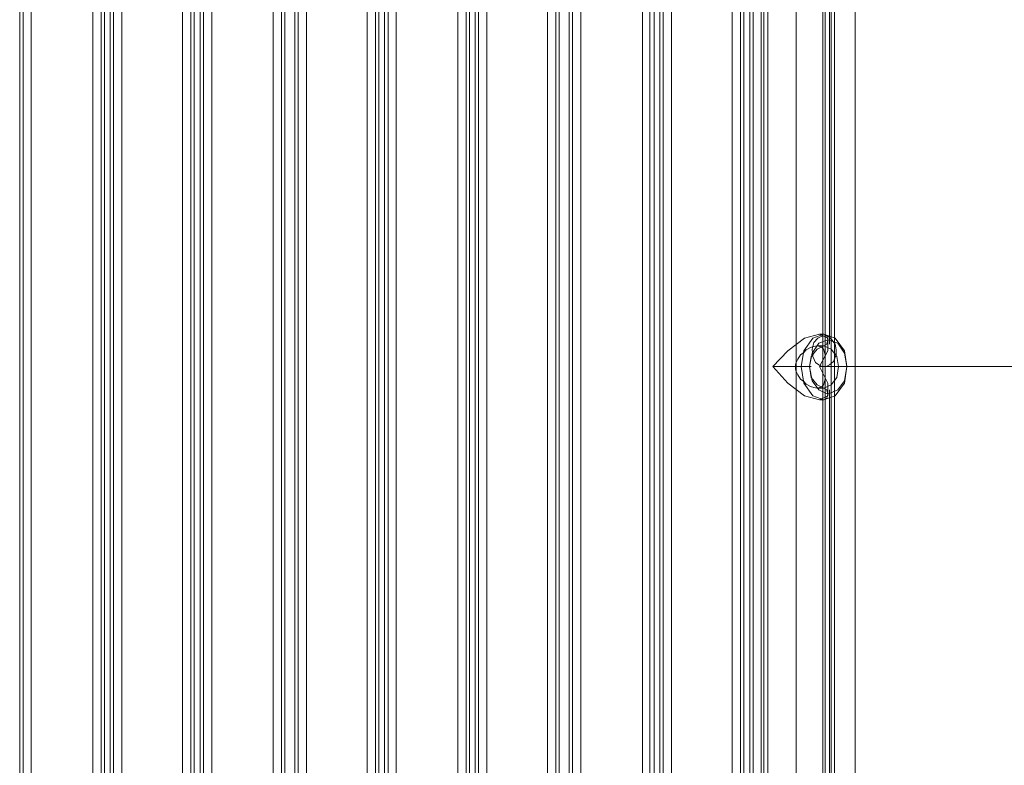
# Model space of a CAD drawing. Units: millimetres. Extents: x -3974 to 5068, y -5457 to 1946.
# Drawn here: x 2300 to 2807, y -3356 to -2972 of the extents above; entities that cross this region are included whole.
import ezdxf

# ---------------------------------------------------------------- set-up
doc = ezdxf.new("R2010")
doc.units = ezdxf.units.MM

# ---------------------------------------------------------------- blocks, each defined once
blk = doc.blocks.new('WMF0')
at = {"color": 30, "lineweight": 0}
for points in [[(3992.4, -3359.17), (3992.4, -2889.87)], [(3992.4, -3359.17), (3992.4, -2889.87)], [(3993.25, -3359.17), (3993.25, -2889.87)], [(3993.25, -3359.17), (3993.25, -2889.87)], [(3995.39, -3359.17), (4011.23, -3359.17), (4011.23, -2889.87), (3995.39, -2889.87)], [(3995.39, -3359.17), (3995.39, -2889.87)], [(4013.37, -3359.17), (4013.37, -2889.87)], [(4013.37, -3359.17), (4013.37, -2889.87)], [(4014.23, -3359.17), (4015.72, -3359.17), (4015.72, -2889.87), (4014.23, -2889.87)], [(4014.23, -2889.87), (4014.23, -3359.17)], [(4015.72, -3359.17), (4014.23, -3359.17), (4014.23, -2889.87), (4015.72, -2889.87)], [(4015.72, -2889.87), (4015.72, -3359.17)], [(4016.58, -3359.17), (4016.58, -2889.87)], [(4016.58, -3359.17), (4016.58, -2889.87)], [(4036.48, -3359.17), (4036.48, -2889.87)], [(4036.48, -3359.17), (4036.48, -2889.87)], [(4037.34, -2889.87), (4037.34, -3359.17)], [(4037.34, -3359.17), (4038.84, -3359.17), (4038.84, -2889.87), (4037.34, -2889.87)], [(4038.84, -3359.17), (4037.34, -3359.17), (4037.34, -2889.87), (4038.84, -2889.87)], [(4038.84, -2889.87), (4038.84, -3359.17)], [(4039.69, -3359.17), (4039.69, -2889.87)], [(4039.69, -3359.17), (4039.69, -2889.87)], [(4057.67, -3359.17), (4041.83, -3359.17), (4041.83, -2889.87), (4057.67, -2889.87)], [(4057.67, -3359.17), (4057.67, -2889.87)], [(4059.81, -3359.17), (4059.81, -2889.87)], [(4059.81, -3359.17), (4059.81, -2889.87)], [(4060.66, -3359.17), (4060.66, -2889.87)], [(4060.66, -3359.17), (4060.66, -2889.87)], [(4063.23, -3359.17), (4063.23, -2889.87)], [(4063.23, -3359.17), (4063.23, -2889.87)], [(4064.09, -3359.17), (4064.09, -2889.87)], [(4064.09, -3359.17), (4064.09, -2889.87)], [(4066.23, -3359.17), (4081.85, -3359.17), (4081.85, -2889.87), (4066.23, -2889.87)], [(4066.23, -3359.17), (4066.23, -2889.87)], [(4083.99, -3359.17), (4083.99, -2889.87)], [(4083.99, -3359.17), (4083.99, -2889.87)], [(4084.85, -3359.17), (4086.34, -3359.17), (4086.34, -2889.87), (4084.85, -2889.87)], [(4084.85, -2889.87), (4084.85, -3359.17)], [(4086.34, -3359.17), (4084.85, -3359.17), (4084.85, -2889.87), (4086.34, -2889.87)], [(4086.34, -2889.87), (4086.34, -3359.17)], [(4087.2, -3359.17), (4087.2, -2889.87)], [(4087.2, -3359.17), (4087.2, -2889.87)], [(4107.32, -3359.17), (4107.32, -2889.87)], [(4107.32, -3359.17), (4107.32, -2889.87)], [(4108.17, -2889.87), (4108.17, -3359.17)], [(4108.17, -3359.17), (4109.67, -3359.17), (4109.67, -2889.87), (4108.17, -2889.87)], [(4109.67, -3359.17), (4108.17, -3359.17), (4108.17, -2889.87), (4109.67, -2889.87)], [(4109.67, -2889.87), (4109.67, -3359.17)], [(4110.53, -3359.17), (4110.53, -2889.87)], [(4110.53, -3359.17), (4110.53, -2889.87)], [(4128.29, -3359.17), (4112.67, -3359.17), (4112.67, -2889.87), (4128.29, -2889.87)], [(4128.29, -3359.17), (4128.29, -2889.87)], [(4130.43, -3359.17), (4130.43, -2889.87)], [(4130.43, -3359.17), (4130.43, -2889.87)], [(4131.28, -3359.17), (4131.28, -2889.87)], [(4131.28, -3359.17), (4131.28, -2889.87)], [(4133.85, -3359.17), (4133.85, -2889.87)], [(4133.85, -3359.17), (4133.85, -2889.87)], [(4134.71, -3359.17), (4134.71, -2889.87)], [(4134.71, -3359.17), (4134.71, -2889.87)], [(4136.85, -3359.17), (4152.68, -3359.17), (4152.68, -2889.87), (4136.85, -2889.87)], [(4136.85, -3359.17), (4136.85, -2889.87)], [(4154.61, -3359.17), (4154.61, -2889.87)], [(4154.61, -3359.17), (4154.61, -2889.87)], [(4155.68, -3359.17), (4157.18, -3359.17), (4157.18, -2889.87), (4155.68, -2889.87)], [(4155.68, -2889.87), (4155.68, -3359.17)], [(4157.18, -3359.17), (4155.68, -3359.17), (4155.68, -2889.87), (4157.18, -2889.87)], [(4157.18, -2889.87), (4157.18, -3359.17)], [(4158.03, -3359.17), (4158.03, -2889.87)], [(4158.03, -3359.17), (4158.03, -2889.87)], [(4177.94, -3327.07), (4177.94, -2921.97)], [(4177.94, -3327.07), (4177.94, -2921.97)], [(4178.79, -2921.97), (4178.79, -3327.07)], [(4178.79, -3327.07), (4180.29, -3327.07), (4180.29, -2921.97)], [(4180.29, -3327.07), (4178.79, -3327.07), (4178.79, -2921.97)], [(4180.29, -2921.97), (4180.29, -3327.07)], [(4181.15, -3327.07), (4181.15, -2921.97)], [(4181.15, -3327.07), (4181.15, -2921.97)], [(4199.12, -3327.07), (4183.29, -3327.07), (4183.29, -2921.97)], [(4199.12, -3327.07), (4199.12, -2921.97)], [(4201.26, -3327.07), (4201.26, -2921.97)], [(4201.26, -3327.07), (4201.26, -2921.97)], [(4202.12, -3327.07), (4202.12, -2921.97)], [(4202.12, -3327.07), (4202.12, -2921.97)]]:
    blk.add_lwpolyline(points, dxfattribs=at)
for points in [[(4011.23, -3359.17), (3995.39, -3359.17), (3995.39, -2889.87), (4011.23, -2889.87), (4011.23, -3359.17)], [(4018.72, -3359.17), (4034.34, -3359.17), (4034.34, -2889.87), (4018.72, -2889.87), (4018.72, -3359.17)], [(4034.34, -3359.17), (4018.72, -3359.17), (4018.72, -2889.87), (4034.34, -2889.87), (4034.34, -3359.17)], [(4041.83, -3359.17), (4057.67, -3359.17), (4057.67, -2889.87), (4041.83, -2889.87), (4041.83, -3359.17)], [(4081.85, -3359.17), (4066.23, -3359.17), (4066.23, -2889.87), (4081.85, -2889.87), (4081.85, -3359.17)], [(4089.34, -3359.17), (4105.18, -3359.17), (4105.18, -2889.87), (4089.34, -2889.87), (4089.34, -3359.17)], [(4105.18, -3359.17), (4089.34, -3359.17), (4089.34, -2889.87), (4105.18, -2889.87), (4105.18, -3359.17)], [(4112.67, -3359.17), (4128.29, -3359.17), (4128.29, -2889.87), (4112.67, -2889.87), (4112.67, -3359.17)], [(4152.68, -3359.17), (4136.85, -3359.17), (4136.85, -2889.87), (4152.68, -2889.87), (4152.68, -3359.17)], [(4169.8, -3359.17), (4169.8, -3327.07), (4175.8, -3327.07), (4175.8, -2921.97), (4169.8, -2921.97), (4169.8, -2889.87), (4160.17, -2889.87), (4160.17, -3359.17), (4169.8, -3359.17)], [(4169.8, -2921.97), (4175.8, -2921.97), (4175.8, -3327.07), (4169.8, -3327.07), (4169.8, -3359.17), (4160.17, -3359.17), (4160.17, -2889.87), (4169.8, -2889.87), (4169.8, -2921.97)], [(4183.29, -3327.07), (4199.12, -3327.07), (4199.12, -2921.97), (4183.29, -2921.97), (4183.29, -3327.07)]]:
    blk.add_lwpolyline(points, close=True, dxfattribs=at)
at = {"color": 33, "lineweight": 0}
for points in [[(4202.12, -3326.43), (4202.12, -2921.97)], [(4207.47, -3326.43), (4207.47, -2921.97)]]:
    blk.add_lwpolyline(points, dxfattribs=at)
at = {"color": 1, "lineweight": 0}
for points in [[(4183.93, -3324.93), (4183.93, -2924.11)], [(4185, -3324.93), (4185, -2924.11)], [(4192.27, -3118.63), (4192.27, -2924.11)], [(4192.27, -3324.93), (4192.27, -2924.11)], [(4192.27, -3123.13), (4192.27, -2924.11)], [(4192.27, -3324.93), (4192.27, -2924.11)], [(4199.76, -3123.13), (4199.76, -2924.11)], [(4200.83, -3118.63), (4200.83, -2924.11)], [(4198.27, -3124.41), (4200.41, -3120.34), (4200.41, -3117.13), (4198.27, -3116.06), (4194.41, -3117.13), (4190.13, -3120.34), (4186.28, -3124.41)], [(4198.27, -3116.06), (4199.34, -3116.06)], [(4199.34, -3116.06), (4200.19, -3116.49), (4200.41, -3117.56), (4200.19, -3118.63), (4199.34, -3119.06)], [(4197.62, -3119.06), (4199.34, -3119.06)], [(4186.28, -3124.41), (4190.13, -3128.69), (4194.41, -3131.9), (4198.27, -3132.97), (4200.41, -3131.9), (4200.41, -3128.69), (4198.27, -3124.41)], [(4186.28, -3124.41), (4193.56, -3124.41)], [(4192.06, -3124.41), (4195.7, -3124.41)], [(4193.56, -3124.41), (4194.63, -3124.41), (4195.7, -3124.41), (4196.13, -3124.41)], [(4198.27, -3124.41), (4205.33, -3124.41)], [(4199.76, -3124.41), (4203.19, -3124.41)], [(4205.33, -3124.41), (4204.26, -3124.41), (4203.19, -3124.41)], [(4205.33, -3124.41), (4205.76, -3124.41)], [(4192.27, -3324.93), (4192.27, -3125.91)], [(4199.76, -3324.93), (4199.76, -3125.91)], [(4192.27, -3324.93), (4192.27, -3130.4)], [(4197.62, -3129.97), (4199.34, -3129.97)], [(4199.34, -3132.97), (4200.19, -3132.54), (4200.41, -3131.47), (4200.19, -3130.4), (4199.34, -3129.97)], [(4200.83, -3324.93), (4200.83, -3130.4)], [(4198.27, -3132.97), (4199.34, -3132.97)]]:
    blk.add_lwpolyline(points, dxfattribs=at)
for points in [[(4199.34, -3132.97), (4202.33, -3131.9), (4204.69, -3128.69), (4205.33, -3124.41), (4204.69, -3120.34), (4202.33, -3117.13), (4199.34, -3116.06), (4196.55, -3117.13), (4194.2, -3120.34), (4193.56, -3124.41), (4194.2, -3128.69), (4196.55, -3131.9), (4199.34, -3132.97)], [(4192.06, -3124.41), (4192.06, -3125.05), (4192.27, -3125.69), (4192.7, -3126.55), (4193.34, -3127.62), (4194.2, -3128.26), (4194.84, -3128.9), (4195.91, -3129.55), (4196.77, -3129.76), (4197.62, -3129.97), (4198.27, -3129.76), (4198.91, -3129.55), (4199.34, -3128.9), (4199.55, -3128.26), (4199.76, -3127.62), (4199.76, -3126.55), (4199.76, -3125.69), (4199.76, -3125.05), (4199.76, -3124.41), (4199.76, -3123.98), (4199.76, -3123.34), (4199.76, -3122.48), (4199.76, -3121.41), (4199.55, -3120.77), (4199.34, -3120.13), (4198.91, -3119.49), (4198.27, -3119.27), (4197.62, -3119.06), (4196.77, -3119.27), (4195.91, -3119.49), (4194.84, -3120.13), (4194.2, -3120.77), (4193.34, -3121.41), (4192.7, -3122.48), (4192.27, -3123.34), (4192.06, -3123.98), (4192.06, -3124.41)], [(4200.41, -3131.47), (4202.97, -3130.4), (4204.69, -3128.05), (4205.33, -3124.41), (4204.69, -3120.99), (4202.97, -3118.42), (4200.41, -3117.56), (4198.05, -3118.42), (4196.34, -3120.99), (4195.7, -3124.41), (4196.34, -3128.05), (4198.05, -3130.4), (4200.41, -3131.47)], [(4199.34, -3119.06), (4201.26, -3119.92), (4202.76, -3121.84), (4203.19, -3124.41), (4202.76, -3127.19), (4201.26, -3129.12), (4199.34, -3129.97), (4197.62, -3129.12), (4196.13, -3127.19), (4195.7, -3124.41), (4196.13, -3121.84), (4197.62, -3119.92), (4199.34, -3119.06)]]:
    blk.add_lwpolyline(points, close=True, dxfattribs=at)
at = {"color": 53, "lineweight": 0}
blk.add_lwpolyline([(4199.34, -3124.41), (4199.98, -3124.41), (4200.83, -3123.98), (4201.9, -3123.13), (4202.55, -3121.41), (4202.55, -3120.13), (4202.33, -3118.63), (4201.48, -3117.56), (4200.62, -3116.71), (4199.76, -3116.49), (4198.69, -3116.71), (4197.84, -3117.13), (4196.77, -3118.2), (4196.34, -3119.92), (4196.55, -3121.84), (4197.2, -3123.34), (4198.05, -3123.98), (4198.91, -3124.41), (4199.34, -3124.41)], close=True, dxfattribs=at)
blk.add_lwpolyline([(4199.34, -3124.41), (4211.96, -3124.41), (4227.37, -3124.41), (4245.56, -3124.41), (4266.53, -3124.41)], dxfattribs=at)

msp = doc.modelspace()

# ---------------------------------------------------------------- block references
at = {"xscale": 2.000755800000206, "yscale": 2.000755800000206, "zscale": 2.0007558}
msp.add_blockref('WMF0', (-5688.15, 3100.76), dxfattribs=at)

doc.saveas('drawing.dxf')
